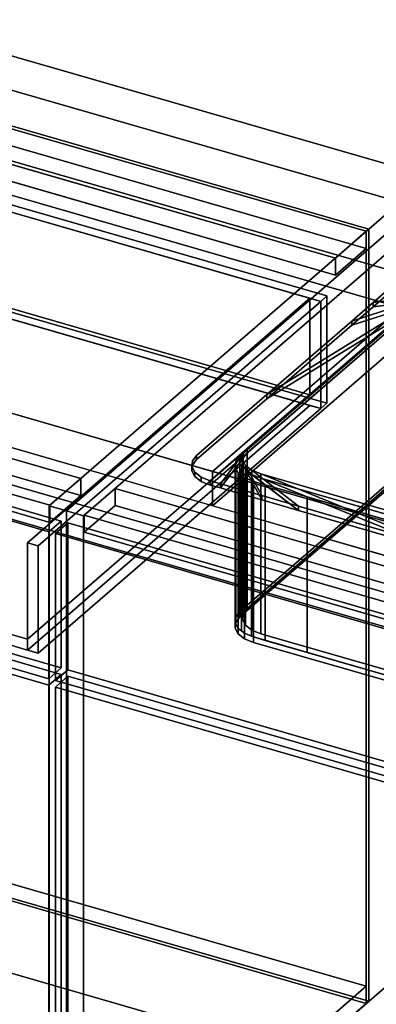
# Model space of a CAD drawing. Extents: x -1561 to 3499, y -2299 to 2343.
# Drawn here: x 762 to 1050, y -203 to 592 of the extents above; entities that cross this region are included whole.
import ezdxf

# ---------------------------------------------------------------- set-up
doc = ezdxf.new("R2010")
doc.units = 0
doc.layers.add('layer0', color=7, linetype='CONTINUOUS')

# ---------------------------------------------------------------- blocks, each defined once
blk = doc.blocks.new('PF_OBJECT0')
at = {"layer": 'layer0'}
for p, q in [((3499.1, -969.69), (-25.62, 47.81)), ((-25.62, 47.81), (3499.1, -969.69))]:
    blk.add_line(p, q, dxfattribs=at)
blk = doc.blocks.new('PF_OBJECT3')
at = {"layer": 'layer0'}
for p, q in [((549.77, -46.12), (1041.68, -188.12)), ((1041.68, -188.12), (549.77, -46.12)), ((1041.68, -201.98), (549.77, -59.98)), ((549.77, -59.98), (1041.68, -201.98)), ((1041.68, -188.12), (786.18, -409.39)), ((786.18, -409.39), (1041.68, -188.12)), ((1041.68, -188.12), (1041.68, -201.98)), ((1041.68, -201.98), (1041.68, -188.12)), ((786.18, -423.25), (1041.68, -201.98)), ((1041.68, -201.98), (786.18, -423.25))]:
    blk.add_line(p, q, dxfattribs=at)
blk = doc.blocks.new('PF_OBJECT4')
at = {"layer": 'layer0'}
for p, q in [((551.77, 565.29), (1043.68, 423.29)), ((1043.68, 423.29), (551.77, 565.29)), ((1041.68, 421.56), (549.77, 563.56)), ((549.77, 563.56), (1041.68, 421.56)), ((1043.68, 423.29), (1041.68, 421.56)), ((1041.68, 421.56), (1043.68, 423.29)), ((1041.68, -201.98), (1041.68, 421.56)), ((1041.68, 421.56), (1041.68, -201.98)), ((1043.68, 423.29), (1043.68, -200.25)), ((1043.68, -200.25), (1043.68, 423.29)), ((549.77, -59.98), (1041.68, -201.98)), ((1041.68, -201.98), (549.77, -59.98)), ((1043.68, -200.25), (551.77, -58.25)), ((551.77, -58.25), (1043.68, -200.25)), ((1041.68, -201.98), (1043.68, -200.25)), ((1043.68, -200.25), (1041.68, -201.98))]:
    blk.add_line(p, q, dxfattribs=at)
blk = doc.blocks.new('PF_OBJECT5')
at = {"layer": 'layer0'}
for p, q in [((549.77, 563.56), (1041.68, 421.56)), ((1041.68, 421.56), (549.77, 563.56)), ((1041.68, 407.7), (549.77, 549.7)), ((549.77, 549.7), (1041.68, 407.7)), ((1016.68, 399.91), (524.77, 541.91)), ((524.77, 541.91), (1016.68, 399.91)), ((524.77, 528.05), (1016.68, 386.05)), ((1016.68, 386.05), (524.77, 528.05)), ((1041.68, 421.56), (1016.68, 399.91)), ((1016.68, 399.91), (1041.68, 421.56)), ((1041.68, 421.56), (1041.68, 407.7)), ((1041.68, 407.7), (1041.68, 421.56)), ((1016.68, 386.05), (1041.68, 407.7)), ((1041.68, 407.7), (1016.68, 386.05)), ((1016.68, 386.05), (1016.68, 399.91)), ((1016.68, 399.91), (1016.68, 386.05))]:
    blk.add_line(p, q, dxfattribs=at)
blk = doc.blocks.new('PF_OBJECT6')
at = {"layer": 'layer0'}
for p, q in [((1068.68, 444.94), (785.68, 199.86)), ((785.68, 199.86), (1068.68, 444.94)), ((799.53, 195.86), (1082.53, 440.94)), ((1082.53, 440.94), (799.53, 195.86)), ((811.18, 221.94), (319.27, 363.94)), ((319.27, 363.94), (811.18, 221.94)), ((319.27, 350.08), (811.18, 208.08)), ((811.18, 208.08), (319.27, 350.08)), ((294.27, 342.29), (786.18, 200.29)), ((786.18, 200.29), (294.27, 342.29)), ((786.18, 186.43), (294.27, 328.43)), ((294.27, 328.43), (786.18, 186.43)), ((786.18, 200.29), (811.18, 221.94)), ((811.18, 221.94), (786.18, 200.29)), ((811.18, 208.08), (811.18, 221.94)), ((811.18, 221.94), (811.18, 208.08)), ((811.18, 208.08), (786.18, 186.43)), ((786.18, 186.43), (811.18, 208.08)), ((785.68, 199.86), (799.53, 195.86)), ((785.68, -423.68), (785.68, 199.86)), ((799.53, 195.86), (785.68, 199.86)), ((785.68, 199.86), (785.68, -423.68)), ((786.18, 200.29), (786.18, 186.43)), ((786.18, 186.43), (786.18, 200.29)), ((799.53, 195.86), (799.53, -427.68)), ((799.53, -427.68), (799.53, 195.86)), ((785.68, -423.68), (1068.68, -178.6)), ((1068.68, -178.6), (785.68, -423.68))]:
    blk.add_line(p, q, dxfattribs=at)
blk = doc.blocks.new('PF_OBJECT10')
at = {"layer": 'layer0'}
for p, q in [((281.01, 212.17), (795.43, 63.67)), ((795.43, 63.67), (281.01, 212.17)), ((785.43, 55.01), (271.01, 203.51)), ((271.01, 203.51), (785.43, 55.01)), ((795.43, 63.67), (785.43, 55.01)), ((785.43, 55.01), (795.43, 63.67)), ((795.43, 63.67), (795.43, -425.63)), ((795.43, -425.63), (795.43, 63.67)), ((785.43, -434.29), (785.43, 55.01)), ((785.43, 55.01), (785.43, -434.29))]:
    blk.add_line(p, q, dxfattribs=at)
blk = doc.blocks.new('PF_OBJECT14')
at = {"layer": 'layer0'}
for p, q in [((281.01, 336.01), (795.43, 187.51)), ((795.43, 187.51), (281.01, 336.01)), ((785.43, 178.85), (271.01, 327.35)), ((271.01, 327.35), (785.43, 178.85)), ((795.43, 68.87), (281.01, 217.37)), ((281.01, 217.37), (795.43, 68.87)), ((271.01, 208.71), (785.43, 60.21)), ((785.43, 60.21), (271.01, 208.71)), ((795.43, 187.51), (785.43, 178.85)), ((785.43, 178.85), (795.43, 187.51)), ((795.43, 187.51), (795.43, 68.87)), ((795.43, 68.87), (795.43, 187.51)), ((785.43, 60.21), (785.43, 178.85)), ((785.43, 178.85), (785.43, 60.21)), ((785.43, 60.21), (795.43, 68.87)), ((795.43, 68.87), (785.43, 60.21))]:
    blk.add_line(p, q, dxfattribs=at)
blk = doc.blocks.new('PF_OBJECT15')
at = {"layer": 'layer0'}
for p, q in [((528.57, 502.42), (1004.88, 364.92)), ((533.57, 506.75), (1009.88, 369.25)), ((1009.88, 369.25), (533.57, 506.75)), ((996.22, 367.42), (537.23, 499.92)), ((537.23, 421.98), (996.22, 289.48)), ((996.22, 289.48), (537.23, 421.98)), ((1004.88, 278.32), (528.57, 415.82)), ((1009.88, 282.65), (533.57, 420.15)), ((533.57, 420.15), (1009.88, 282.65)), ((537.23, 413.32), (996.22, 280.82)), ((768.22, 169.97), (996.22, 367.42)), ((996.22, 367.42), (768.22, 169.97)), ((996.22, 289.48), (996.22, 367.42)), ((996.22, 367.42), (996.22, 289.48)), ((1004.88, 364.92), (996.22, 367.42)), ((1009.88, 369.25), (1004.88, 364.92)), ((1004.88, 364.92), (1009.88, 369.25)), ((1009.88, 369.25), (1009.88, 282.65)), ((1009.88, 282.65), (1009.88, 369.25)), ((1004.88, 364.92), (776.88, 167.47)), ((776.88, 167.47), (1004.88, 364.92)), ((1004.88, 364.92), (1004.88, 278.32)), ((1004.88, 278.32), (1004.88, 364.92)), ((996.22, 289.48), (768.22, 92.02)), ((768.22, 92.02), (996.22, 289.48)), ((768.22, 83.36), (996.22, 280.82)), ((996.22, 280.82), (768.22, 83.36)), ((776.88, 80.86), (1004.88, 278.32)), ((1004.88, 278.32), (776.88, 80.86)), ((996.22, 280.82), (1004.88, 278.32)), ((1004.88, 278.32), (1009.88, 282.65)), ((1009.88, 282.65), (1004.88, 278.32)), ((768.22, 92.02), (309.23, 224.52)), ((309.23, 224.52), (768.22, 92.02)), ((309.23, 215.86), (768.22, 83.36)), ((768.22, 83.36), (309.23, 215.86)), ((768.22, 169.97), (768.22, 83.36)), ((776.88, 167.47), (768.22, 169.97)), ((768.22, 92.02), (768.22, 169.97)), ((768.22, 169.97), (776.88, 167.47)), ((776.88, 80.86), (776.88, 167.47)), ((776.88, 167.47), (776.88, 80.86)), ((768.22, 83.36), (768.22, 92.02)), ((768.22, 83.36), (776.88, 80.86)), ((776.88, 80.86), (768.22, 83.36))]:
    blk.add_line(p, q, dxfattribs=at)
blk = doc.blocks.new('PF_SKETCH21')
at = {"layer": 'layer0'}
blk.add_line((1035.37, 400.09), (988.2, 359.25), dxfattribs=at)
blk = doc.blocks.new('PF_SKETCH23')
at = {"layer": 'layer0'}
blk.add_line((941.03, 318.4), (893.87, 277.55), dxfattribs=at)
blk = doc.blocks.new('PF_SKETCH25')
at = {"layer": 'layer0'}
blk.add_line((846.7, 236.7), (799.53, 195.86), dxfattribs=at)
blk = doc.blocks.new('PF_OBJECT29')
at = {"layer": 'layer0'}
for p, q in [((1082.53, 440.94), (799.53, 195.86)), ((799.53, 195.86), (1082.53, 440.94)), ((813.39, 191.86), (1096.39, 436.94)), ((1096.39, 436.94), (813.39, 191.86)), ((838.89, 213.94), (813.89, 192.29)), ((813.89, 192.29), (838.89, 213.94)), ((1330.79, 71.94), (838.89, 213.94)), ((838.89, 213.94), (838.89, 200.08)), ((838.89, 200.08), (838.89, 213.94)), ((838.89, 213.94), (1330.79, 71.94)), ((813.89, 178.43), (838.89, 200.08)), ((838.89, 200.08), (813.89, 178.43)), ((838.89, 200.08), (1330.79, 58.08)), ((1330.79, 58.08), (838.89, 200.08)), ((799.53, 195.86), (813.39, 191.86)), ((799.53, -427.68), (799.53, 195.86)), ((813.39, 191.86), (799.53, 195.86)), ((799.53, 195.86), (799.53, -427.68)), ((813.39, 191.86), (813.39, -431.68)), ((813.39, -431.68), (813.39, 191.86)), ((813.89, 192.29), (1305.79, 50.29)), ((813.89, 178.43), (813.89, 192.29)), ((1305.79, 50.29), (813.89, 192.29)), ((813.89, 192.29), (813.89, 178.43)), ((1305.79, 36.43), (813.89, 178.43)), ((813.89, 178.43), (1305.79, 36.43))]:
    blk.add_line(p, q, dxfattribs=at)
blk = doc.blocks.new('PF_OBJECT33')
at = {"layer": 'layer0'}
for p, q in [((790.63, 53.51), (800.63, 62.17)), ((800.63, 62.17), (790.63, 53.51)), ((800.63, -427.13), (800.63, 62.17)), ((800.63, 62.17), (1315.05, -86.33)), ((800.63, 62.17), (800.63, -427.13)), ((1315.05, -86.33), (800.63, 62.17)), ((1305.05, -94.99), (790.63, 53.51)), ((790.63, 53.51), (790.63, -435.79)), ((790.63, -435.79), (790.63, 53.51)), ((790.63, 53.51), (1305.05, -94.99))]:
    blk.add_line(p, q, dxfattribs=at)
blk = doc.blocks.new('PF_OBJECT34')
at = {"layer": 'layer0'}
for p, q in [((790.63, 177.35), (800.63, 186.01)), ((800.63, 186.01), (790.63, 177.35)), ((800.63, 67.37), (800.63, 186.01)), ((800.63, 186.01), (1315.05, 37.51)), ((800.63, 186.01), (800.63, 67.37)), ((1315.05, 37.51), (800.63, 186.01)), ((1305.05, 28.85), (790.63, 177.35)), ((790.63, 177.35), (790.63, 58.71)), ((790.63, 58.71), (790.63, 177.35)), ((790.63, 177.35), (1305.05, 28.85)), ((800.63, 67.37), (790.63, 58.71)), ((790.63, 58.71), (800.63, 67.37)), ((1315.05, -81.13), (800.63, 67.37)), ((800.63, 67.37), (1315.05, -81.13)), ((790.63, 58.71), (1305.05, -89.79)), ((1305.05, -89.79), (790.63, 58.71))]:
    blk.add_line(p, q, dxfattribs=at)
blk = doc.blocks.new('PF_SKETCH39')
at = {"layer": 'layer0'}
blk.add_line((1035.37, 400.09), (988.2, 359.25), dxfattribs=at)
blk = doc.blocks.new('PF_SKETCH41')
at = {"layer": 'layer0'}
blk.add_line((941.03, 318.4), (893.87, 277.55), dxfattribs=at)
blk = doc.blocks.new('PF_SKETCH43')
at = {"layer": 'layer0'}
blk.add_line((846.7, 236.7), (799.53, 195.86), dxfattribs=at)
blk = doc.blocks.new('PF_OBJECT112')
at = {"layer": 'layer0'}
for p, q in [((554.26, 621.15), (1096.67, 464.57)), ((1096.67, 464.57), (554.26, 621.15)), ((1096.67, 436.86), (554.26, 593.44)), ((554.26, 593.44), (1096.67, 436.86)), ((480.76, 557.5), (1207.16, 347.81)), ((1093.9, 380.5), (480.76, 557.5)), ((1207.16, 320.09), (480.76, 529.79)), ((480.76, 529.79), (1093.9, 352.79)), ((1880.42, -50.35), (304.26, 404.65)), ((304.26, 404.65), (917.4, 227.65)), ((304.26, 376.94), (1880.42, -78.06)), ((917.4, 199.94), (304.26, 376.94)), ((1093.9, 380.5), (917.4, 227.65)), ((917.4, 227.65), (1093.9, 380.5)), ((1830.42, -93.65), (254.26, 361.35)), ((254.26, 361.35), (1830.42, -93.65)), ((1093.9, 352.79), (917.4, 199.94)), ((917.4, 199.94), (1093.9, 352.79)), ((254.26, 333.63), (1830.42, -121.37)), ((1830.42, -121.37), (254.26, 333.63)), ((917.4, 199.94), (917.4, 227.65)), ((917.4, 227.65), (1268.14, 126.4)), ((917.4, 227.65), (917.4, 199.94)), ((1268.14, 98.69), (917.4, 199.94))]:
    blk.add_line(p, q, dxfattribs=at)
blk = doc.blocks.new('PF_OBJECT113')
at = {"layer": 'layer0'}
for p, q in [((961.44, 289.75), (1088.04, 367.92)), ((1029.9, 349.04), (1095.91, 370.47)), ((1088.04, 367.92), (1029.9, 349.04)), ((1095.91, 367.01), (1029.9, 345.58)), ((1047.1, 363.93), (1057.49, 372.93)), ((1057.49, 372.93), (1047.1, 363.93)), ((1047.1, 363.93), (1104.97, 371.69)), ((1095.91, 370.47), (1047.1, 363.93)), ((1047.1, 360.47), (1057.49, 369.47)), ((1057.49, 369.47), (1047.1, 360.47)), ((1104.97, 368.22), (1047.1, 360.47)), ((1047.1, 360.47), (1095.91, 367.01)), ((915.63, 220.08), (1082.13, 364.27)), ((1082.13, 360.81), (915.63, 216.61)), ((1082.13, 364.27), (945.63, 246.06)), ((945.63, 242.59), (1082.13, 360.81)), ((1088.04, 364.45), (961.44, 286.29)), ((1082.13, 364.27), (961.44, 289.75)), ((961.44, 286.29), (1082.13, 360.81)), ((1029.9, 345.58), (1088.04, 364.45)), ((1029.9, 349.04), (1047.1, 363.93)), ((1047.1, 363.93), (1029.9, 349.04)), ((1029.9, 345.58), (1047.1, 360.47)), ((1047.1, 360.47), (1029.9, 345.58)), ((1047.1, 360.47), (1047.1, 363.93)), ((1047.1, 363.93), (1047.1, 360.47)), ((961.44, 289.75), (1029.9, 349.04)), ((1029.9, 349.04), (961.44, 289.75)), ((961.44, 286.29), (1029.9, 345.58)), ((1029.9, 345.58), (961.44, 286.29)), ((1029.9, 345.58), (1029.9, 349.04)), ((1029.9, 349.04), (1029.9, 345.58)), ((904.65, 240.57), (961.44, 289.75)), ((961.44, 289.75), (904.65, 240.57)), ((904.65, 237.1), (961.44, 286.29)), ((961.44, 286.29), (904.65, 237.1)), ((961.44, 286.29), (961.44, 289.75)), ((961.44, 289.75), (961.44, 286.29)), ((901.29, 236.19), (904.65, 240.57)), ((904.65, 240.57), (901.29, 236.19)), ((904.65, 237.1), (904.65, 240.57)), ((904.65, 240.57), (904.65, 237.1)), ((945.63, 246.06), (915.63, 220.08)), ((915.63, 216.61), (945.63, 242.59)), ((923.86, 217.7), (945.63, 246.06)), ((945.63, 242.59), (923.86, 214.24)), ((942.27, 241.68), (923.86, 217.7)), ((939.29, 213.25), (942.27, 241.68)), ((942.27, 241.68), (941.77, 236.99)), ((945.63, 246.06), (942.27, 241.68)), ((942.27, 238.21), (945.63, 242.59)), ((942.27, 241.68), (942.27, 238.21)), ((942.27, 238.21), (942.27, 241.68)), ((945.63, 246.06), (945.63, 242.59)), ((945.63, 242.59), (945.63, 246.06)), ((900.79, 231.5), (901.29, 236.19)), ((901.29, 236.19), (900.79, 231.5)), ((900.79, 228.04), (901.29, 232.72)), ((901.29, 232.72), (900.79, 228.04)), ((900.79, 228.04), (900.79, 231.5)), ((900.79, 231.5), (900.79, 228.04)), ((903.22, 226.97), (900.79, 231.5)), ((900.79, 231.5), (903.22, 226.97)), ((901.29, 232.72), (904.65, 237.1)), ((904.65, 237.1), (901.29, 232.72)), ((901.29, 232.72), (901.29, 236.19)), ((901.29, 236.19), (901.29, 232.72)), ((923.86, 214.24), (942.27, 238.21)), ((942.27, 238.21), (939.29, 209.78)), ((941.77, 236.99), (939.29, 213.25)), ((939.29, 209.78), (941.77, 233.53)), ((941.77, 233.53), (942.27, 238.21)), ((941.77, 236.99), (941.77, 233.53)), ((941.77, 233.53), (941.77, 236.99)), ((941.77, 236.99), (944.2, 232.46)), ((957.28, 208.05), (941.77, 236.99)), ((941.77, 233.53), (957.28, 204.59)), ((944.2, 228.99), (941.77, 233.53)), ((944.2, 232.46), (944.2, 228.99)), ((944.2, 228.99), (944.2, 232.46)), ((944.2, 232.46), (949.32, 228.52)), ((987.07, 199.46), (944.2, 232.46)), ((944.2, 232.46), (957.28, 208.05)), ((903.22, 223.5), (900.79, 228.04)), ((900.79, 228.04), (903.22, 223.5)), ((903.22, 223.5), (903.22, 226.97)), ((903.22, 226.97), (903.22, 223.5)), ((908.34, 223.03), (903.22, 226.97)), ((903.22, 226.97), (908.34, 223.03)), ((908.34, 219.57), (903.22, 223.5)), ((903.22, 223.5), (908.34, 219.57)), ((908.34, 219.57), (908.34, 223.03)), ((908.34, 223.03), (908.34, 219.57)), ((915.63, 220.08), (908.34, 223.03)), ((908.34, 223.03), (915.63, 220.08)), ((957.28, 204.59), (944.2, 228.99)), ((944.2, 228.99), (987.07, 195.99)), ((949.32, 225.06), (944.2, 228.99)), ((949.32, 228.52), (949.32, 225.06)), ((949.32, 225.06), (949.32, 228.52)), ((949.32, 228.52), (956.61, 225.57)), ((1105.65, 165.22), (949.32, 228.52)), ((949.32, 228.52), (987.07, 199.46)), ((987.07, 195.99), (949.32, 225.06)), ((949.32, 225.06), (1105.65, 161.76)), ((956.61, 222.1), (949.32, 225.06)), ((956.61, 225.57), (956.61, 222.1)), ((956.61, 222.1), (956.61, 225.57)), ((956.61, 225.57), (1238.07, 144.32)), ((1290.03, 129.32), (956.61, 225.57)), ((956.61, 225.57), (1105.65, 165.22)), ((915.63, 216.61), (908.34, 219.57)), ((908.34, 219.57), (915.63, 216.61)), ((915.63, 216.61), (915.63, 220.08)), ((915.63, 220.08), (915.63, 216.61)), ((923.86, 217.7), (915.63, 220.08)), ((915.63, 220.08), (915.63, 220.08)), ((915.63, 220.08), (923.86, 217.7)), ((923.86, 214.24), (915.63, 216.61)), ((915.63, 216.61), (915.63, 216.61)), ((915.63, 216.61), (923.86, 214.24)), ((923.86, 214.24), (923.86, 217.7)), ((923.86, 217.7), (923.86, 214.24)), ((939.29, 213.25), (923.86, 217.7)), ((923.86, 217.7), (939.29, 213.25)), ((1105.65, 161.76), (956.61, 222.1)), ((956.61, 222.1), (1290.03, 125.85)), ((1238.07, 140.85), (956.61, 222.1)), ((939.29, 209.78), (923.86, 214.24)), ((923.86, 214.24), (939.29, 209.78)), ((939.29, 209.78), (939.29, 213.25)), ((939.29, 213.25), (939.29, 209.78)), ((957.28, 208.05), (939.29, 213.25)), ((939.29, 213.25), (957.28, 208.05)), ((957.28, 204.59), (939.29, 209.78)), ((939.29, 209.78), (957.28, 204.59)), ((957.28, 204.59), (957.28, 208.05)), ((957.28, 208.05), (957.28, 204.59)), ((987.07, 199.46), (957.28, 208.05)), ((957.28, 208.05), (987.07, 199.46)), ((987.07, 195.99), (957.28, 204.59)), ((957.28, 204.59), (987.07, 195.99)), ((987.07, 195.99), (987.07, 199.46)), ((987.07, 199.46), (987.07, 195.99)), ((1105.65, 165.22), (987.07, 199.46)), ((987.07, 199.46), (1105.65, 165.22)), ((1105.65, 161.76), (987.07, 195.99)), ((987.07, 195.99), (1105.65, 161.76))]:
    blk.add_line(p, q, dxfattribs=at)
blk = doc.blocks.new('PF_OBJECT114')
at = {"layer": 'layer0'}
for p, q in [((936.23, 234.46), (1082.13, 360.81)), ((1082.13, 360.81), (945.63, 242.59)), ((939.71, 239.97), (1072.07, 354.6)), ((1072.07, 354.6), (939.71, 239.97)), ((936.19, 230.29), (945.63, 242.59)), ((945.63, 242.59), (936.23, 234.46)), ((936.35, 235.59), (939.71, 239.97)), ((939.71, 239.97), (936.35, 235.59)), ((939.71, 114.4), (939.71, 239.97)), ((939.71, 239.97), (939.71, 114.4)), ((945.63, 242.59), (942.27, 238.21)), ((945.63, 242.59), (945.63, 117.02)), ((945.63, 117.02), (945.63, 242.59)), ((935.86, 230.9), (936.23, 234.46)), ((936.23, 234.46), (935.86, 230.9)), ((935.86, 105.33), (935.86, 230.9)), ((935.86, 230.9), (935.86, 105.33)), ((936.19, 230.29), (935.86, 230.9)), ((935.86, 230.9), (936.19, 230.29)), ((942.27, 238.21), (936.19, 230.29)), ((936.23, 234.46), (936.35, 235.59)), ((936.35, 235.59), (936.23, 234.46)), ((936.23, 108.88), (936.23, 234.46)), ((936.23, 234.46), (936.23, 108.88)), ((936.35, 110.02), (936.35, 235.59)), ((936.35, 235.59), (936.35, 110.02)), ((939.71, 114.4), (1081.21, 236.94)), ((939.71, 110.07), (1081.21, 232.61)), ((1081.21, 232.61), (939.71, 110.07)), ((940.82, 224.42), (942.27, 238.21)), ((941.77, 233.53), (940.82, 224.42)), ((942.27, 238.21), (941.77, 233.53)), ((941.77, 233.53), (941.77, 107.95)), ((941.77, 107.95), (941.77, 233.53)), ((941.77, 233.53), (944.2, 228.99)), ((948.92, 220.2), (941.77, 233.53)), ((942.27, 238.21), (942.27, 112.64)), ((942.27, 112.64), (942.27, 238.21)), ((1082.13, 235.23), (945.63, 117.02)), ((945.63, 117.02), (1082.13, 235.23)), ((936.19, 104.72), (936.19, 230.29)), ((936.19, 230.29), (936.19, 104.72)), ((938.29, 226.37), (936.19, 230.29)), ((936.19, 230.29), (938.29, 226.37)), ((938.29, 100.8), (938.29, 226.37)), ((938.29, 226.37), (938.29, 100.8)), ((940.82, 224.42), (938.29, 226.37)), ((938.29, 226.37), (940.82, 224.42)), ((1072.07, 229.02), (939.71, 114.4)), ((940.82, 98.85), (940.82, 224.42)), ((940.82, 224.42), (940.82, 98.85)), ((943.4, 222.43), (940.82, 224.42)), ((940.82, 224.42), (943.4, 222.43)), ((944.2, 228.99), (944.2, 103.42)), ((944.2, 103.42), (944.2, 228.99)), ((944.2, 228.99), (949.32, 225.06)), ((960.07, 216.77), (944.2, 228.99)), ((944.2, 228.99), (948.92, 220.2)), ((949.32, 225.06), (949.32, 99.48)), ((949.32, 99.48), (949.32, 225.06)), ((949.32, 225.06), (956.61, 222.1)), ((993.87, 207.02), (949.32, 225.06)), ((949.32, 225.06), (960.07, 216.77)), ((943.4, 96.86), (943.4, 222.43)), ((943.4, 222.43), (943.4, 96.86)), ((948.92, 220.2), (943.4, 222.43)), ((943.4, 222.43), (948.92, 220.2)), ((948.92, 94.63), (948.92, 220.2)), ((948.92, 220.2), (948.92, 94.63)), ((950.7, 219.48), (948.92, 220.2)), ((948.92, 220.2), (950.7, 219.48)), ((950.7, 93.91), (950.7, 219.48)), ((950.7, 219.48), (950.7, 93.91)), ((960.07, 216.77), (950.7, 219.48)), ((950.7, 219.48), (960.07, 216.77)), ((956.61, 222.1), (956.61, 96.53)), ((956.61, 96.53), (956.61, 222.1)), ((956.61, 222.1), (1238.07, 140.85)), ((1261.37, 134.13), (956.61, 222.1)), ((956.61, 222.1), (993.87, 207.02)), ((960.07, 91.2), (960.07, 216.77)), ((960.07, 216.77), (960.07, 91.2)), ((993.87, 207.02), (960.07, 216.77)), ((960.07, 216.77), (993.87, 207.02)), ((993.87, 81.44), (993.87, 207.02)), ((993.87, 207.02), (993.87, 81.44)), ((1240.81, 135.73), (993.87, 207.02)), ((993.87, 207.02), (1240.81, 135.73)), ((936.35, 110.02), (939.71, 114.4)), ((939.71, 114.4), (936.35, 110.02)), ((939.71, 110.07), (939.71, 114.4)), ((939.71, 114.4), (939.71, 110.07)), ((942.27, 112.64), (941.77, 107.95)), ((941.77, 107.95), (942.27, 112.64)), ((945.63, 117.02), (942.27, 112.64)), ((942.27, 112.64), (945.63, 117.02)), ((935.86, 105.33), (936.35, 110.02)), ((936.23, 108.88), (935.86, 105.33)), ((935.86, 101), (936.35, 105.69)), ((936.35, 105.69), (935.86, 101)), ((935.86, 101), (935.86, 105.33)), ((938.29, 100.8), (935.86, 105.33)), ((935.86, 105.33), (935.86, 101)), ((935.86, 105.33), (936.19, 104.72)), ((936.19, 104.72), (938.29, 100.8)), ((936.35, 110.02), (936.23, 108.88)), ((936.35, 105.69), (939.71, 110.07)), ((939.71, 110.07), (936.35, 105.69)), ((936.35, 105.69), (936.35, 110.02)), ((936.35, 110.02), (936.35, 105.69)), ((941.77, 107.95), (944.2, 103.42)), ((944.2, 103.42), (941.77, 107.95)), ((944.2, 103.42), (949.32, 99.48)), ((949.32, 99.48), (944.2, 103.42)), ((938.29, 96.47), (935.86, 101)), ((935.86, 101), (938.29, 96.47)), ((938.29, 96.47), (938.29, 100.8)), ((943.4, 96.86), (938.29, 100.8)), ((938.29, 100.8), (938.29, 96.47)), ((938.29, 100.8), (940.82, 98.85)), ((943.4, 92.53), (938.29, 96.47)), ((938.29, 96.47), (943.4, 92.53)), ((940.82, 98.85), (943.4, 96.86)), ((943.4, 92.53), (943.4, 96.86)), ((950.7, 93.91), (943.4, 96.86)), ((943.4, 96.86), (943.4, 92.53)), ((943.4, 96.86), (948.92, 94.63)), ((949.32, 99.48), (956.61, 96.53)), ((956.61, 96.53), (949.32, 99.48)), ((956.61, 96.53), (1238.07, 15.28)), ((1238.07, 15.28), (956.61, 96.53)), ((950.7, 89.58), (943.4, 92.53)), ((943.4, 92.53), (950.7, 89.58)), ((948.92, 94.63), (950.7, 93.91)), ((950.7, 89.58), (950.7, 93.91)), ((1240.81, 10.16), (950.7, 93.91)), ((950.7, 93.91), (950.7, 89.58)), ((950.7, 93.91), (960.07, 91.2)), ((1240.81, 5.83), (950.7, 89.58)), ((950.7, 89.58), (1240.81, 5.83)), ((960.07, 91.2), (993.87, 81.44)), ((993.87, 81.44), (1240.81, 10.16))]:
    blk.add_line(p, q, dxfattribs=at)

msp = doc.modelspace()

# ---------------------------------------------------------------- block references
for name in ['PF_OBJECT0', 'PF_OBJECT112', 'PF_OBJECT6', 'PF_OBJECT4', 'PF_OBJECT5', 'PF_OBJECT15', 'PF_OBJECT29', 'PF_SKETCH21', 'PF_SKETCH39', 'PF_OBJECT113', 'PF_OBJECT114', 'PF_OBJECT14', 'PF_SKETCH23', 'PF_SKETCH41', 'PF_SKETCH25', 'PF_SKETCH43', 'PF_OBJECT10', 'PF_OBJECT34', 'PF_OBJECT33', 'PF_OBJECT3']:
    msp.add_blockref(name, (0, 0))

doc.saveas('drawing.dxf')
